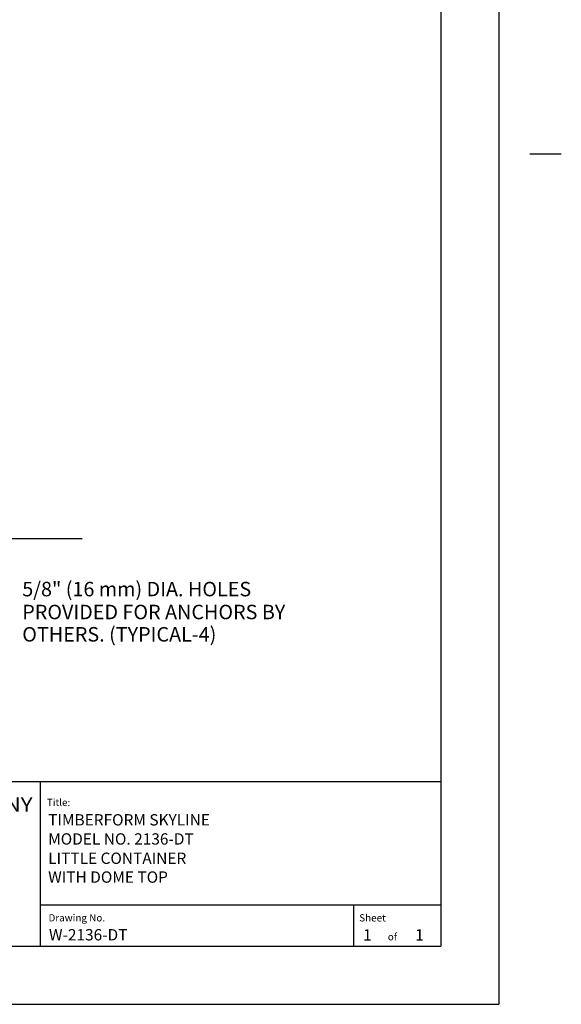
# Model space of a CAD drawing. Extents: x -3 to 109, y -3 to 138.
# Drawn here: x 67 to 109, y 2 to 78 of the extents above; entities that cross this region are included whole.
import ezdxf
from ezdxf.enums import TextEntityAlignment as Align

# ---------------------------------------------------------------- set-up
doc = ezdxf.new("R2010")
doc.units = 0
doc.header["$LTSCALE"] = 4
doc.header["$MEASUREMENT"] = 0
doc.layers.get('0').update_dxf_attribs({"linetype": 'CONTINUOUS'})
for name, color, linetype in [('BOLD', 10, 'CONTINUOUS'), ('DIM', 4, 'CONTINUOUS'), ('NOTES', 7, 'CONTINUOUS'), ('TITLE', 7, 'CONTINUOUS')]:
    doc.layers.add(name, color=color, linetype=linetype)
doc.styles.add('ROMANC', font='ROMANC.shx')
doc.styles.add('ROMAND', font='ROMAND.shx', dxfattribs={"height": 1.125})
doc.styles.add('ROMANS', font='ROMANS', dxfattribs={"height": 1.8})

msp = doc.modelspace()

# ---------------------------------------------------------------- linework, layer by layer
at = {"color": 10}
msp.add_line((32.76956, 37.6559), (71.41, 37.6559), dxfattribs=at)
at = {"layer": 'BOLD'}
for p, q in [((99.23606, 128.94), (99.23606, 6)), ((6.17606, 18.79976), (99.23606, 18.79976)), ((6.17606, 6), (99.23606, 6))]:
    msp.add_line(p, q, dxfattribs=at)
at = {"layer": 'NOTES'}
for p, q in [((103.73606, 133.44), (103.73606, 1.5)), ((108.59606, 67.47), (106.16606, 67.47)), ((1.67606, 1.5), (103.73606, 1.5))]:
    msp.add_line(p, q, dxfattribs=at)
at = {"layer": 'TITLE', "color": 1}
for p, q in [((68.15738, 18.79976), (68.15738, 6)), ((6, 6), (99.23606, 6))]:
    msp.add_line(p, q, dxfattribs=at)
at = {"layer": 'TITLE', "color": 2}
for p, q in [((99.23606, 9.18749), (68.15738, 9.18749)), ((92.48608, 6), (92.48608, 9.18749))]:
    msp.add_line(p, q, dxfattribs=at)

# ---------------------------------------------------------------- texts
at = {"layer": 'DIM', "style": 'ROMAND'}
for s, p in [('5/8" (16 mm) DIA. HOLES', (66.76318, 33.16367)), ('PROVIDED FOR ANCHORS BY', (66.76318, 31.38464)), ('OTHERS. (TYPICAL-4)', (66.76318, 29.65267))]:
    msp.add_text(s, height=1.125, dxfattribs=at).set_placement(p)
at = {"layer": 'TITLE', "color": 5, "style": 'ROMAND', "width": 0.966387}
msp.add_text('COLUMBIA CASCADE COMPANY', height=1.1137472, dxfattribs=at).set_placement((42.69937, 16.441), (67.55701, 16.441), align=Align.FIT)
at = {"layer": 'TITLE', "style": 'ROMANS', "oblique": 10}
for s, height, p in [('Title:', 0.562499, (68.67254, 16.88573)), ('Drawing No.', 0.5624986, (68.80063, 7.93254)), ('Sheet ', 0.562499, (92.91388, 7.92736)), ('of', 0.562499, (95.13104, 6.46064))]:
    msp.add_text(s, height=height, dxfattribs=at).set_placement(p)
at = {"layer": 'TITLE', "linetype": 'Continuous', "style": 'ROMANC'}
for s, height, p in [('TIMBERFORM SKYLINE', 0.8789062, (68.77492, 15.3786)), ('MODEL NO. 2136-DT', 0.8789062, (68.77492, 13.8932)), ('LITTLE CONTAINER', 0.8789062, (68.77492, 12.39465)), ('WITH DOME TOP', 0.8789062, (68.77492, 10.93573)), ('W-2136-DT', 0.878906, (68.83528, 6.45712)), ('1', 0.87891, (93.21194, 6.45147)), ('1', 0.87891, (97.26168, 6.45147))]:
    msp.add_text(s, height=height, dxfattribs=at).set_placement(p)

doc.saveas('drawing.dxf')
